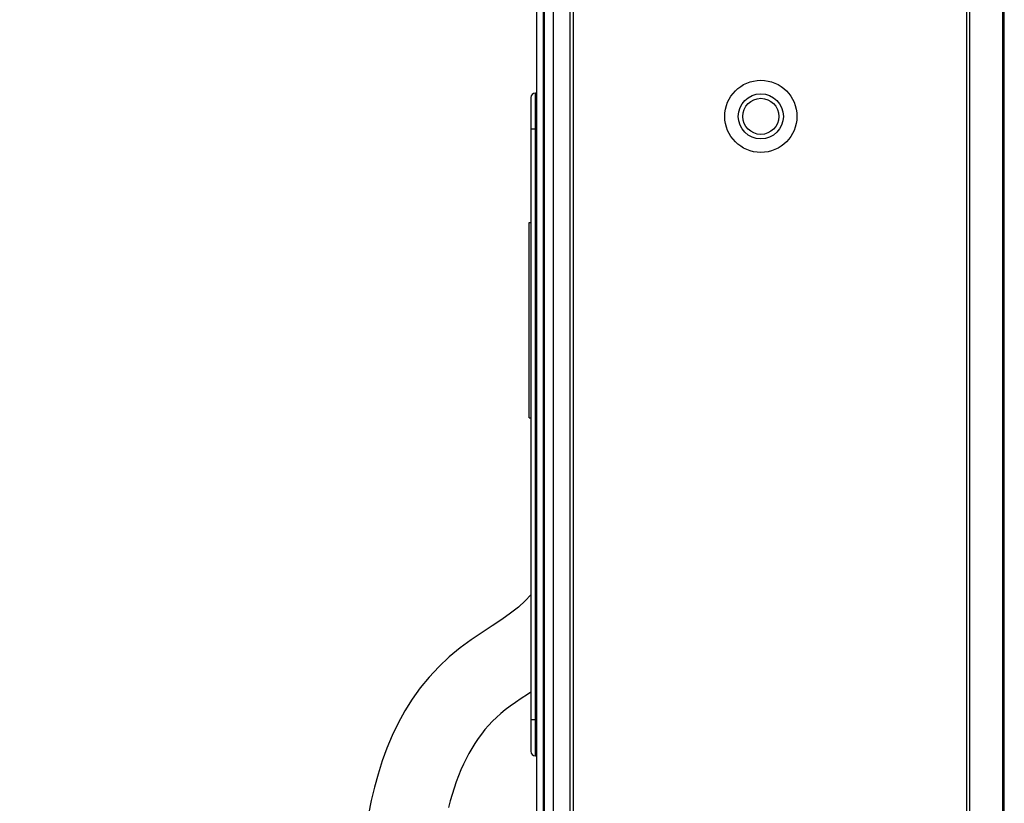
# Model space of a CAD drawing. Units: millimetres. Extents: x 0 to 1427, y 0 to 841.
# Drawn here: x 59 to 87, y 262 to 283 of the extents above; entities that cross this region are included whole.
import ezdxf

# ---------------------------------------------------------------- set-up
doc = ezdxf.new("R2010")
doc.units = ezdxf.units.MM
doc.header["$LTSCALE"] = 78.474
doc.layers.get('0').update_dxf_attribs({"linetype": 'CONTINUOUS'})
doc.layers.add('3_ALL_AXES', color=7, linetype='CONTINUOUS')
doc.layers.add('7_ALL_FEATURES', color=7, linetype='CONTINUOUS')
doc.styles.get("Standard").update_dxf_attribs({"font": 'txt', "width": 0.8})
doc.dimstyles.new('DIMSTYLE_1', dxfattribs={"dimtxt": 8, "dimasz": 5, "dimexe": 0.7, "dimexo": 0, "dimgap": 2, "dimtad": 1, "dimlfac": 4, "dimdsep": 46, "dimtxsty": 'Standard', "dimblk": 'OPEN', "dimblk1": 'OPEN', "dimblk2": 'OPEN', "dimcen": 0.09, "dimadec": 0, "dimazin": 0, "dimtp": 0.01, "dimtm": 0.01, "dimtfac": 1, "dimtofl": 0, "dimtmove": 0, "dimatfit": 3, "dimldrblk": 'OPEN', "dimfxl": 1, "dimtolj": 1, "dimarcsym": 0})

# ---------------------------------------------------------------- blocks, each defined once
blk = doc.blocks.new('_OPEN')
at = {"color": 0, "linetype": 'ByBlock'}
for p, q in [((0, 0), (-1, 0.2)), ((-1, -0.2), (0, 0)), ((-1, 0), (0, 0))]:
    blk.add_line(p, q, dxfattribs=at)
blk = doc.blocks.new('*D30')
at = {"color": 20, "linetype": 'Continuous', "true_color": 0xf23030}
for p, q in [((32.125, 316.102), (52.174, 316.102)), ((51.474, 316.102), (51.474, 286.302)), ((51.474, 256.502), (51.474, 286.302)), ((69.852, 256.502), (50.774, 256.502))]:
    blk.add_line(p, q, dxfattribs=at)
at = {"color": 20, "linetype": 'Continuous', "true_color": 0xf23030, "xscale": 5, "yscale": 5, "zscale": 5}
for p, rotation in [((51.474, 316.102), 90), ((51.474, 256.502), 270)]:
    blk.add_blockref('_OPEN', p, dxfattribs=dict(at, rotation=rotation))
at = {"color": 20, "linetype": 'Continuous', "true_color": 0xf23030, "insert": (41.474, 286.302), "char_height": 8, "width": 32, "attachment_point": 2, "rotation": 90, "line_spacing_factor": 0.9}
blk.add_mtext('238.4', dxfattribs=at)

msp = doc.modelspace()

# ---------------------------------------------------------------- linework, layer by layer
at = {"layer": '3_ALL_AXES', "color": 7, "linetype": 'Continuous'}
for p, q in [((74.2243, 178.1897), (74.2243, 454.0147)), ((73.9743, 274.4772), (73.9493, 274.4772)), ((73.9743, 272.7272), (73.9493, 272.7272))]:
    msp.add_line(p, q, dxfattribs=at)
at = {"layer": '7_ALL_FEATURES', "color": 7, "linetype": 'Continuous'}
for p, q in [((74.6877, 178.1897), (74.6877, 454.0147)), ((74.7761, 178.1897), (74.7761, 454.0147)), ((85.6725, 454.0147), (85.6725, 178.1897)), ((85.7609, 454.0147), (85.7609, 178.1897)), ((73.9743, 178.3772), (73.9743, 453.8272)), ((86.6877, 178.4083), (86.6877, 453.7961)), ((86.7243, 178.4966), (86.7243, 453.7254)), ((73.7493, 363.5809), (73.7493, 260.8568)), ((73.9493, 188.9367), (73.9493, 363.5927)), ((73.7493, 281.1983), (73.7221, 281.1978)), ((73.7221, 273.7272), (73.7221, 281.1978)), ((73.9743, 281.2022), (73.9493, 281.2018)), ((73.5993, 281.0728), (73.5993, 262.9566)), ((73.5993, 280.2022), (73.7493, 280.2022)), ((73.9493, 280.2022), (73.9743, 280.2022)), ((73.5493, 277.6149), (73.5993, 277.6149)), ((73.5493, 272.2022), (73.5493, 277.6149)), ((73.7243, 272.8522), (73.7243, 274.3522)), ((73.7221, 262.8316), (73.7221, 273.4772)), ((73.5493, 272.2022), (73.5993, 272.2022)), ((73.7493, 263.8272), (73.5993, 263.8272)), ((73.9743, 263.8272), (73.9493, 263.8272)), ((73.9743, 263.8223), (73.9493, 263.8223)), ((73.9743, 263.0723), (73.9493, 263.0723)), ((73.7221, 262.8316), (73.7493, 262.8311))]:
    msp.add_line(p, q, dxfattribs=at)
for points in [[(73.5993, 267.2912), (73.4432, 267.1278), (73.2521, 266.954), (73.0368, 266.7842), (72.7938, 266.6113), (72.528, 266.4333), (72.2436, 266.2464), (71.9454, 266.0451), (71.6389, 265.823), (71.3316, 265.5731), (71.0413, 265.3015), (70.7738, 265.014), (70.5289, 264.7126), (70.3055, 264.3985), (70.1027, 264.0732), (69.9197, 263.7384), (69.7553, 263.3954), (69.6085, 263.0452), (69.478, 262.6887), (69.3624, 262.3268), (69.2608, 261.9602), (69.172, 261.5895), (69.0948, 261.2155)], [(73.5993, 264.5946), (73.5012, 264.5301), (73.3315, 264.4179), (73.1715, 264.3094), (73.0224, 264.2038), (72.8854, 264.1008), (72.7608, 263.9996), (72.6441, 263.8958), (72.5331, 263.788), (72.4268, 263.6753), (72.3247, 263.5577), (72.227, 263.4351), (72.1336, 263.3077), (72.0444, 263.1754), (71.9591, 263.0381), (71.8778, 262.8958), (71.8002, 262.7483), (71.7264, 262.5959), (71.6562, 262.4385), (71.5896, 262.2763), (71.5267, 262.1093), (71.4673, 261.9377), (71.4114, 261.7616), (71.359, 261.5812), (71.3101, 261.3967)]]:
    msp.add_lwpolyline(points, dxfattribs=at)
for radius in [1, 0.625, 0.5]:
    msp.add_circle((79.9743, 280.5522), radius, dxfattribs=at)
for centre, start, end in [((73.7243, 281.0728), 91, 180.0001), ((73.8493, 274.3522), 143.3962, 180), ((73.8493, 272.8522), 180, 216.6038), ((73.7243, 262.9566), 180.0001, 269)]:
    msp.add_arc(centre, 0.125, start, end, dxfattribs=at)

# ---------------------------------------------------------------- dimensions: what is measured, and where the dimension line sits
at = {"color": 20, "linetype": 'Continuous', "true_color": 0xf23030}
dim = msp.add_linear_dim(base=(51.4743, 256.5022), p1=(32.1247, 316.1022), p2=(69.8522, 256.5022), angle=270, dimstyle='DIMSTYLE_1', dxfattribs=at)
dim.commit()
dim.dimension.update_dxf_attribs({"geometry": '*D30', "text_midpoint": (51.4743, 286.5022), "dimtype": 160})

doc.saveas('drawing.dxf')
